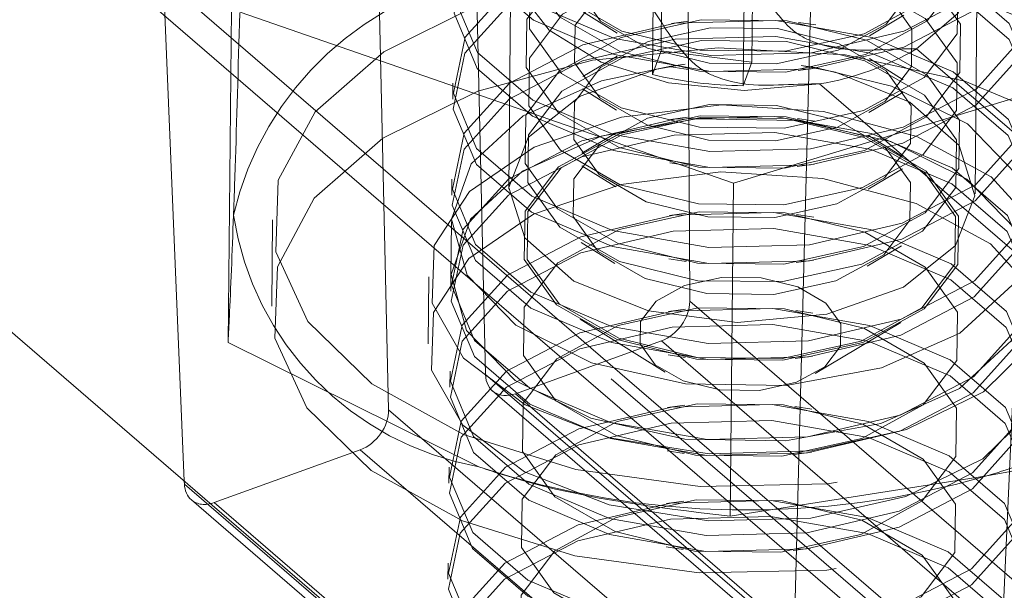
# Model space of a CAD drawing. Units: inches. Extents: x 0.3 to 10.6, y 0.4 to 8.2.
# Drawn here: x 2.2 to 2.2, y 5.8 to 5.8 of the extents above; entities that cross this region are included whole.
import ezdxf

# ---------------------------------------------------------------- set-up
doc = ezdxf.new("R2010")
doc.units = ezdxf.units.IN
doc.header["$MEASUREMENT"] = 0
doc.linetypes.add('HIDDEN', pattern=[0.07500000000000001, 0.05, -0.025])

msp = doc.modelspace()

# ---------------------------------------------------------------- linework, layer by layer
at = {"color": 7, "linetype": 'HIDDEN', "lineweight": 0}
for p, q in [((2.2717883778, 5.7348599706), (1.8602039437, 6.0895847252)), ((1.8609191102, 6.0878067054), (2.2725035443, 5.7330819509)), ((1.8634370079, 6.0875328787), (2.2717956561, 5.7355882733)), ((2.2002784088, 5.8043189681), (2.1999739396, 5.8678425686)), ((2.1704423343, 5.8571622904), (2.1730471326, 5.7946261024)), ((2.1987342073, 5.8178069396), (2.1989821098, 5.8426346706)), ((2.203629881, 5.8172036058), (2.2038777835, 5.8420313369)), ((2.1982649266, 5.8165399025), (2.1985128291, 5.8413676336)), ((2.2031606007, 5.8159365689), (2.2034085032, 5.8407643)), ((2.1883921963, 5.8386955345), (2.1892775447, 5.8003704189)), ((2.1840530042, 5.7984809332), (2.1831676559, 5.8368060488)), ((2.2156470128, 5.8101080655), (2.2158098949, 5.8264209031)), ((2.2054008461, 5.7667419986), (2.206926172, 5.825718632)), ((2.1906505074, 5.8231023924), (2.1905232651, 5.8103589242)), ((2.1755827685, 5.8200510193), (2.1754036179, 5.8021088787)), ((2.2026359881, 5.8106899696), (2.1755827685, 5.8200510193)), ((2.1945460334, 5.819900494), (2.1963720623, 5.8187647104)), ((2.2002126742, 5.8194086513), (2.1992856443, 5.819284349)), ((2.2070645954, 5.8192066777), (2.2061402351, 5.8193494663)), ((2.2099672252, 5.8186289625), (2.2118155624, 5.819728059)), ((2.2303199936, 5.8190634043), (2.2026359881, 5.8106899696)), ((2.1987342073, 5.8178069396), (2.1982649266, 5.8165399025)), ((2.203629881, 5.8172036058), (2.1987342073, 5.8178069396)), ((2.2232521496, 5.8086514236), (2.2124995049, 5.817918609)), ((2.1963597373, 5.8175301725), (2.194511395, 5.8164310766)), ((2.2031606007, 5.8159365689), (2.203629881, 5.8172036058)), ((2.2117809241, 5.8162586416), (2.2099548952, 5.817394429)), ((2.199262362, 5.8169524617), (2.2001867224, 5.8168096731)), ((2.2000261835, 5.8170933726), (2.1992627455, 5.8169910101)), ((2.2061142833, 5.8167504881), (2.2070413132, 5.8168747904)), ((2.2070416967, 5.8169133389), (2.20628046, 5.8170309252)), ((2.1875177423, 5.8160806116), (2.1875091302, 5.8152180914)), ((2.1945047163, 5.8157625417), (2.1963307452, 5.8146267543)), ((2.2180276092, 5.8067619379), (2.2072749644, 5.8160291234)), ((2.2099259081, 5.8144910064), (2.2117742453, 5.8155901066)), ((2.2001610279, 5.8142362081), (2.1992339979, 5.8141119057)), ((2.2070129491, 5.8140342344), (2.2060885887, 5.814177023)), ((2.1963184202, 5.8133922202), (2.194470078, 5.8122931243)), ((2.211739607, 5.8121206892), (2.2099135781, 5.8132564766)), ((2.1944633992, 5.8116245856), (2.1962894281, 5.8104887982)), ((2.1992107156, 5.8117800146), (2.200135076, 5.8116372298)), ((2.2060626369, 5.8115780448), (2.2069896668, 5.8117023434)), ((2.209884591, 5.8103530502), (2.2117329282, 5.8114521505)), ((2.187466096, 5.8109081683), (2.1874574838, 5.8100456481)), ((2.2026359881, 5.8106899696), (2.2024568375, 5.7927478289)), ((2.177801296, 5.8087111023), (2.1777548176, 5.8040562288)), ((2.2001093815, 5.8090637648), (2.1991823516, 5.8089394625)), ((2.2069613027, 5.8088617912), (2.2060369424, 5.8090045797)), ((2.1874431972, 5.8086148295), (2.1874134084, 5.8056314456)), ((2.1944220821, 5.8074866294), (2.196248111, 5.8063508458)), ((2.209843274, 5.8062150979), (2.2116916111, 5.8073141944)), ((2.1991590693, 5.8066075714), (2.2000834297, 5.8064647866)), ((2.2060109905, 5.8064056015), (2.2069380204, 5.8065299001)), ((2.2180276092, 5.8067619379), (2.2163985482, 5.7706038703)), ((2.1862251374, 5.8056433103), (2.1861890517, 5.8020292925)), ((2.1874144496, 5.805735725), (2.1874058375, 5.8048732086)), ((2.2000577351, 5.8038913215), (2.1991307052, 5.8037670192)), ((2.232622006, 5.776443583), (2.2002784088, 5.8043189681)), ((2.1943807651, 5.8033486771), (2.1989458352, 5.8005092128)), ((2.2069096564, 5.8036893479), (2.205985296, 5.8038321365)), ((2.2070294435, 5.8004284997), (2.2116502941, 5.8031762421)), ((2.1754036179, 5.8021088787), (2.1889100229, 5.7954048622)), ((2.1908817948, 5.7993403849), (2.1987475186, 5.80218507)), ((2.2309882991, 5.7743982977), (2.1987475186, 5.80218507)), ((2.1991074229, 5.8014351281), (2.2000317833, 5.8012923433)), ((2.2059593442, 5.8012331583), (2.2068863741, 5.8013574568)), ((2.1873628033, 5.8005632818), (2.1873541911, 5.7997007578)), ((2.2216230887, 5.772493356), (2.1892775447, 5.8003704189)), ((2.1896539424, 5.7994884242), (2.2219332459, 5.7716684508)), ((2.2231225754, 5.7715536126), (2.1908817948, 5.7993403849)), ((2.2000060888, 5.7987188783), (2.1990790589, 5.7985945759)), ((2.20685801, 5.7985169047), (2.2059336497, 5.7986596932)), ((2.2163985482, 5.7706038703), (2.1840530042, 5.7984809332)), ((2.174656806, 5.7934725226), (2.1825225297, 5.7963172077)), ((2.2147633103, 5.7685304354), (2.1825225297, 5.7963172077)), ((2.1990557766, 5.7962626886), (2.199980137, 5.7961199001)), ((2.2059076978, 5.796060715), (2.2068347277, 5.7961850174)), ((2.1873111569, 5.7953908385), (2.1873025447, 5.7945283145)), ((2.2024568375, 5.7927478289), (2.2162786386, 5.7949110528)), ((2.2068975865, 5.7656857503), (2.174656806, 5.7934725226)), ((2.1999544424, 5.793546435), (2.1990274125, 5.7934221327)), ((2.1990041302, 5.7910902378), (2.1999284906, 5.7909474568)), ((2.2058560515, 5.7908882718), (2.2067830813, 5.7910125665)), ((2.1872595106, 5.7902183953), (2.1872508984, 5.7893558713))]:
    msp.add_line(p, q, dxfattribs=at)
at = {"color": 7, "linetype": 'Continuous', "lineweight": 15}
for p, q in [((2.2602860385, 5.7194391051), (1.8658579062, 6.0593776713)), ((2.1730471326, 5.7946261024), (2.1730535151, 5.7944729257)), ((2.2053971123, 5.7665975406), (2.1730535151, 5.7944729257)), ((2.1734289533, 5.7936205618), (2.2057082568, 5.7658005884))]:
    msp.add_line(p, q, dxfattribs=at)
at = {"color": 7, "linetype": 'HIDDEN', "lineweight": 0, "flags": 128}
for points in [[(2.2118199318, 5.8188793961), (2.2157700601, 5.8209406796), (2.218209511, 5.823644698), (2.2188440539, 5.826665304), (2.2175971505, 5.8296381704), (2.2146191983, 5.8322047237), (2.210269379, 5.8340554023), (2.2050723474, 5.8349669851), (2.1996549392, 5.8348295244), (2.194670577, 5.8336595971), (2.1907204487, 5.8315983135), (2.1882809978, 5.8288942951), (2.1876464548, 5.8258736892), (2.1888933582, 5.8229008228), (2.1918713105, 5.8203342695), (2.1962211297, 5.8184835908), (2.2014181614, 5.817572008), (2.2068355696, 5.8177094688), (2.2118199318, 5.8188793961)], [(2.2118113196, 5.8180168759), (2.2157614479, 5.8200781594), (2.2182008988, 5.8227821778), (2.2188354417, 5.8258027838), (2.2175885384, 5.8287756502), (2.2146105861, 5.8313422035), (2.2102607668, 5.8331928821), (2.2050637352, 5.8341044649), (2.199646327, 5.8339670042), (2.1946619648, 5.8327970769), (2.1907118365, 5.8307357933), (2.1882723856, 5.8280317749), (2.1876378427, 5.825011169), (2.188884746, 5.8220383026), (2.1918626983, 5.8194717493), (2.1962125175, 5.8176210706), (2.2014095492, 5.8167094878), (2.2068269574, 5.8168469486), (2.2118113196, 5.8180168759)], [(2.209673613, 5.8187291435), (2.2129415437, 5.8205115538), (2.2147302868, 5.8228686665), (2.2147675284, 5.8254416269), (2.213047593, 5.827838731), (2.2098323209, 5.829695044), (2.2056112201, 5.8307279499), (2.2010269025, 5.8307802079), (2.1967773007, 5.8298438524), (2.193509365, 5.8280614464), (2.1917206219, 5.8257043336), (2.1916833802, 5.8231313732), (2.1934033208, 5.8207342648), (2.1966185878, 5.8188779561), (2.2008396886, 5.8178450503), (2.2054240062, 5.8177927923), (2.209673613, 5.8187291435)], [(2.2117682854, 5.8137069528), (2.2157184137, 5.8157682364), (2.2181578646, 5.8184722548), (2.2187924075, 5.8214928607), (2.2175455042, 5.8244657271), (2.2145675519, 5.8270322804), (2.2102177327, 5.8288829591), (2.205020701, 5.8297945419), (2.1996032928, 5.8296570811), (2.1946189306, 5.8284871538), (2.1906688023, 5.8264258703), (2.1882293514, 5.8237218519), (2.1875948085, 5.8207012459), (2.1888417118, 5.8177283795), (2.1918196641, 5.8151618262), (2.1961694834, 5.8133111476), (2.201366515, 5.8123995647), (2.2067839232, 5.8125370255), (2.2117682854, 5.8137069528)], [(2.2097490272, 5.8176207582), (2.2130604171, 5.8194268685), (2.2148729466, 5.8218153255), (2.2149106837, 5.8244225009), (2.213167877, 5.826851481), (2.2099098494, 5.8287324786), (2.2056326166, 5.8297791199), (2.2009873379, 5.8298320727), (2.196681223, 5.8288832677), (2.1933698331, 5.8270771574), (2.1915573036, 5.8246887004), (2.1915195664, 5.822081525), (2.1932623782, 5.8196525406), (2.1965204008, 5.8177715473), (2.2007976335, 5.816724906), (2.2054429123, 5.8166719532), (2.2097490272, 5.8176207582)], [(2.2124995049, 5.817918609), (2.2147377124, 5.8198481184), (2.2157330126, 5.8220882106), (2.2153780991, 5.8243973585), (2.213711229, 5.8265266024), (2.210912124, 5.8282463669), (2.207282579, 5.8293712314), (2.2032139247, 5.8297799147), (2.1991448361, 5.8294283534)], [(2.2117596732, 5.8128444288), (2.2157098015, 5.8149057124), (2.2181492524, 5.8176097308), (2.2187837953, 5.8206303367), (2.217536892, 5.8236032031), (2.2145589397, 5.8261697564), (2.2102091205, 5.8280204351), (2.2050120888, 5.8289320179), (2.1995946806, 5.8287945571), (2.1946103184, 5.8276246298), (2.1906601901, 5.8255633463), (2.1882207392, 5.8228593279), (2.1875861963, 5.8198387219), (2.1888330996, 5.8168658555), (2.1918110519, 5.8142993022), (2.1961608711, 5.8124486236), (2.2013579028, 5.8115370408), (2.206775311, 5.8116745015), (2.2117596732, 5.8128444288)], [(2.1939202956, 5.8275388677), (2.191682088, 5.8256093584), (2.1906867878, 5.8233692662), (2.1910417064, 5.8210601139), (2.1927085765, 5.81893087), (2.1955076815, 5.8172111055), (2.1991372214, 5.8160862454), (2.2032058758, 5.815677562), (2.2072749644, 5.8160291234)], [(2.1981285882, 5.8265924641), (2.1955559589, 5.8251892925), (2.1941477979, 5.8233336948), (2.1941184849, 5.8213081684), (2.1954724785, 5.8194210849), (2.1980036429, 5.8179597382), (2.2013266424, 5.8171465953), (2.2049355712, 5.8171054575), (2.2082810035, 5.8178425875), (2.2108536327, 5.8192457592), (2.2122617937, 5.8211013569), (2.2122911067, 5.8231268833), (2.2109371182, 5.8250139624), (2.2084059487, 5.8264753134), (2.2050829493, 5.8272884564), (2.2014740205, 5.8273295941), (2.1981285882, 5.8265924641)], [(2.2096322959, 5.8145911911), (2.2129002266, 5.8163736015), (2.2146889697, 5.8187307142), (2.2147262114, 5.8213036746), (2.2130062759, 5.8237007787), (2.2097910039, 5.8255570917), (2.205569903, 5.8265899976), (2.2009855854, 5.8266422555), (2.1967359837, 5.8257059), (2.1934680479, 5.823923494), (2.1916793048, 5.8215663813), (2.1916420632, 5.8189934209), (2.1933620037, 5.8165963125), (2.1965772707, 5.8147400038), (2.2007983716, 5.8137070979), (2.2053826891, 5.81365484), (2.2096322959, 5.8145911911)], [(2.211716639, 5.8085345058), (2.2156667673, 5.8105957893), (2.2181062182, 5.8132998077), (2.2187407612, 5.8163204137), (2.2174938578, 5.8192932801), (2.2145159055, 5.8218598333), (2.2101660863, 5.823710512), (2.2049690546, 5.8246220948), (2.1995516464, 5.8244846341), (2.1945672842, 5.8233147068), (2.1906171559, 5.8212534232), (2.188177705, 5.8185494048), (2.1875431621, 5.8155287988), (2.1887900655, 5.8125559325), (2.1917680177, 5.8099893792), (2.196117837, 5.8081387005), (2.2013148686, 5.8072271177), (2.2067322768, 5.8073645785), (2.211716639, 5.8085345058)], [(2.2096973808, 5.8124483149), (2.2130087708, 5.8142544252), (2.2148213003, 5.8166428823), (2.2148590374, 5.8192500576), (2.2131162307, 5.8216790377), (2.209858203, 5.8235600354), (2.2055809703, 5.8246066766), (2.2009356915, 5.8246596294), (2.1966295766, 5.8237108245), (2.1933181867, 5.8219047141), (2.1915056572, 5.8195162571), (2.1914679201, 5.8169090817), (2.1932107318, 5.8144800973), (2.1964687544, 5.812599104), (2.2007459872, 5.8115524628), (2.2053912659, 5.81149951), (2.2096973808, 5.8124483149)], [(2.2117080268, 5.8076719856), (2.2156581551, 5.8097332691), (2.218097606, 5.8124372875), (2.218732149, 5.8154578935), (2.2174852456, 5.8184307599), (2.2145072934, 5.8209973132), (2.2101574741, 5.8228479918), (2.2049604424, 5.8237595746), (2.1995430342, 5.8236221139), (2.1945586721, 5.8224521866), (2.1906085437, 5.820390903), (2.1881690928, 5.8176868846), (2.1875345499, 5.8146662786), (2.1887814533, 5.8116934123), (2.1917594055, 5.809126859), (2.1961092248, 5.8072761803), (2.2013062565, 5.8063645975), (2.2067236647, 5.8065020583), (2.2117080268, 5.8076719856)], [(2.1980872711, 5.822454508), (2.1955146418, 5.8210513363), (2.1941064808, 5.8191957386), (2.1940771678, 5.8171702122), (2.1954311614, 5.8152831287), (2.1979623258, 5.8138217821), (2.2012853253, 5.8130086391), (2.2048942541, 5.8129675014), (2.2082396864, 5.8137046314), (2.2108123156, 5.815107803), (2.2122204766, 5.8169634007), (2.2122497896, 5.8189889271), (2.2108958011, 5.8208760063), (2.2083646316, 5.8223373573), (2.2050416322, 5.8231505002), (2.2014327034, 5.823191638), (2.1980872711, 5.822454508)], [(2.2283289069, 5.8080030325), (2.2275281781, 5.8118445896), (2.2249133043, 5.8154350395), (2.2206782233, 5.818508096), (2.2151370332, 5.8208358394), (2.2087006892, 5.8222456404), (2.2018465522, 5.8226329356), (2.1950829618, 5.8219690019), (2.1889115456, 5.8203030767), (2.1837900028, 5.81775872), (2.1800981752, 5.8145246347), (2.1781098741, 5.8108406731), (2.1779725579, 5.8069800616), (2.1796964144, 5.8032291231), (2.1831535897, 5.7998660481), (2.188087686, 5.7971402579), (2.1941327555, 5.795253916), (2.2008404709, 5.7943469208), (2.2077133474, 5.7944865413), (2.2142416591, 5.7956624208), (2.2199412239, 5.7977873543), (2.2243893409, 5.8007037365), (2.2272561061, 5.8041952813), (2.2283289069, 5.8080030325)], [(2.2095909788, 5.810453235), (2.2128589095, 5.8122356453), (2.2146476526, 5.8145927581), (2.2146848943, 5.8171657185), (2.2129649588, 5.8195628226), (2.2097496868, 5.8214191356), (2.2055285859, 5.8224520415), (2.2009442683, 5.8225042994), (2.1966946666, 5.8215679439), (2.1934267308, 5.8197855379), (2.1916379877, 5.8174284252), (2.1916007461, 5.8148554648), (2.1933206866, 5.8124583564), (2.1965359536, 5.8106020477), (2.2007570545, 5.8095691418), (2.205341372, 5.8095168838), (2.2095909788, 5.810453235)], [(2.2116649927, 5.8033620625), (2.215615121, 5.8054233461), (2.2180545719, 5.8081273644), (2.2186891148, 5.8111479704), (2.2174422114, 5.8141208368), (2.2144642592, 5.8166873901), (2.2101144399, 5.8185380687), (2.2049174083, 5.8194496516), (2.1995000001, 5.8193121908), (2.1945156379, 5.8181422635), (2.1905655096, 5.8160809799), (2.1881260587, 5.8133769616), (2.1874915157, 5.8103563556), (2.1887384191, 5.8073834892), (2.1917163714, 5.8048169359), (2.1960661906, 5.8029662573), (2.2012632223, 5.8020546744), (2.2066806305, 5.8021921352), (2.2116649927, 5.8033620625)], [(2.2096457345, 5.8072758716), (2.2129571244, 5.809081982), (2.2147696539, 5.811470439), (2.214807391, 5.8140776144), (2.2130645843, 5.8165065944), (2.2098065567, 5.8183875921), (2.2055293239, 5.8194342333), (2.2008840452, 5.8194871861), (2.1965779303, 5.8185383812), (2.1932665404, 5.8167322709), (2.1914540108, 5.8143438139), (2.1914162737, 5.8117366385), (2.1931590855, 5.8093076541), (2.1964171081, 5.8074266608), (2.2006943408, 5.8063800195), (2.2053396196, 5.8063270667), (2.2096457345, 5.8072758716)], [(2.198045954, 5.8183165519), (2.1954733247, 5.8169133802), (2.1940651637, 5.8150577825), (2.1940358507, 5.8130322561), (2.1953898443, 5.8111451726), (2.1979210087, 5.809683826), (2.2012440082, 5.808870683), (2.204852937, 5.8088295453), (2.2081983693, 5.8095666753), (2.2107709985, 5.8109698469), (2.2121791595, 5.8128254446), (2.2122084725, 5.814850971), (2.210854484, 5.8167380502), (2.2083233145, 5.8181994012), (2.2050003151, 5.8190125441), (2.2013913863, 5.8190536819), (2.198045954, 5.8183165519)], [(2.2116563805, 5.8024995423), (2.2156065088, 5.8045608259), (2.2180459597, 5.8072648443), (2.2186805026, 5.8102854502), (2.2174335993, 5.8132583166), (2.214455647, 5.8158248699), (2.2101058278, 5.8176755485), (2.2049087961, 5.8185871314), (2.1994913879, 5.8184496706), (2.1945070257, 5.8172797433), (2.1905568974, 5.8152184597), (2.1881174465, 5.8125144414), (2.1874829036, 5.8094938354), (2.1887298069, 5.806520969), (2.1917077592, 5.8039544157), (2.1960575784, 5.8021037371), (2.2012546101, 5.8011921542), (2.2066720183, 5.801329615), (2.2116563805, 5.8024995423)], [(2.2095496617, 5.8063152789), (2.2128175924, 5.8080976892), (2.2146063355, 5.8104548019), (2.2146435772, 5.8130277623), (2.2129236417, 5.8154248664), (2.2097083697, 5.8172811795), (2.2054872688, 5.8183140853), (2.2009029512, 5.8183663433), (2.1966533495, 5.8174299878), (2.1933854138, 5.8156475818), (2.1915966706, 5.8132904691), (2.191559429, 5.8107175087), (2.1932793695, 5.8083204002), (2.1964946365, 5.8064640915), (2.2007157374, 5.8054311857), (2.2053000549, 5.8053789277), (2.2095496617, 5.8063152789)], [(2.2282824284, 5.803348159), (2.2274816996, 5.8071897161), (2.2248668258, 5.810780166), (2.2206317448, 5.8138532225), (2.2150905547, 5.8161809659), (2.2086542107, 5.8175907669), (2.2018000738, 5.8179780621), (2.1950364833, 5.8173141284), (2.1888650672, 5.8156482032), (2.1837435244, 5.8131038466), (2.1800516967, 5.8098697612), (2.1780633956, 5.8061857997), (2.1779260794, 5.8023251881), (2.1796499359, 5.7985742496), (2.1831071112, 5.7952111747), (2.1880412076, 5.7924853844), (2.194086277, 5.7905990425), (2.2007939925, 5.7896920473), (2.2076668689, 5.7898316678), (2.2141951806, 5.7910075473), (2.2198947454, 5.7931324808), (2.2243428625, 5.796048863), (2.2272096276, 5.7995404079), (2.2282824284, 5.803348159)], [(2.1992627455, 5.8169910101), (2.1955267644, 5.8161915706), (2.1913011862, 5.8143095901), (2.1884947883, 5.8117219215), (2.187446062, 5.8087406778), (2.1882815018, 5.8057254374), (2.1909003418, 5.8030398845), (2.1949867114, 5.8010079335), (2.2000477351, 5.7998746694), (2.2054729721, 5.7997767848), (2.2106080686, 5.8007260778), (2.2148336468, 5.8026080582), (2.2176400447, 5.8051957268), (2.218688771, 5.8081769705), (2.218688771, 5.8081769705)], [(2.2000261835, 5.8170933726), (2.1985104053, 5.8168317972), (2.1943814455, 5.8153774819), (2.191577544, 5.8131400416), (2.190525565, 5.8104601093)], [(2.190525565, 5.8104601093), (2.1913856726, 5.8077456732), (2.1940269183, 5.8054099847), (2.1980471929, 5.8038086341), (2.2028344495, 5.8031854104), (2.2076598726, 5.8036351925), (2.2117888325, 5.8050895078), (2.2145927339, 5.8073269481), (2.2156447079, 5.8100068848), (2.2147846003, 5.8127213208), (2.2121433546, 5.8150570094), (2.20812308, 5.81665836), (2.20628046, 5.8170309252)], [(2.218688771, 5.8081769705), (2.2178533312, 5.8111922109), (2.2152344912, 5.8138777638), (2.2111481216, 5.8159097148), (2.2070416967, 5.8169133389)], [(2.2198470334, 5.8051721519), (2.2190451965, 5.8082514666), (2.2165086905, 5.8110299561), (2.2125123812, 5.8132065314), (2.2074893393, 5.8145453201), (2.2019838861, 5.8149012457), (2.1965926221, 5.8142357393), (2.1918997742, 5.8126209185), (2.1884138837, 5.8102317761), (2.1865127027, 5.8073272109), (2.1864022545, 5.8042219772), (2.1880945066, 5.8012525751), (2.1914060798, 5.798740785), (2.1959781104, 5.7969588009), (2.201315151, 5.7960997242), (2.2068388458, 5.7962566552), (2.211950624, 5.7974125806), (2.2160965334, 5.7994422482), (2.218827313, 5.802125701), (2.2198470334, 5.8051721519)], [(2.2081570522, 5.8054287229), (2.2048116199, 5.8046915929), (2.2012026911, 5.8047327307), (2.1978796917, 5.8055458736), (2.1953485273, 5.8070072203), (2.1939945337, 5.8088943038), (2.1940238467, 5.8109198302), (2.1954320077, 5.8127754279), (2.1980046369, 5.8141785995), (2.2013500692, 5.8149157295), (2.204958998, 5.8148745918), (2.2082819975, 5.8140614488), (2.2108131669, 5.8126000979), (2.2121671555, 5.8107130187), (2.2121378425, 5.8086874923), (2.2107296815, 5.8068318946), (2.2081570522, 5.8054287229)], [(2.2186589822, 5.8051935867), (2.2178235424, 5.8082088271), (2.2152047024, 5.81089438), (2.2111183328, 5.812926331), (2.2060573091, 5.8140595951), (2.2006320721, 5.8141574797), (2.1954969756, 5.8132081867), (2.1912713974, 5.8113262063), (2.1884649995, 5.8087385377), (2.1874162732, 5.805757294), (2.188251713, 5.8027420536), (2.190870553, 5.8000565007), (2.1949569226, 5.7980245497), (2.2000179463, 5.7968912856), (2.2054431833, 5.796793401), (2.2105782798, 5.7977426939), (2.214803858, 5.7996246744), (2.2176102559, 5.802212343), (2.2186589822, 5.8051935867)], [(2.2116133463, 5.7981896192), (2.2155634746, 5.8002509028), (2.2180029255, 5.8029549212), (2.2186374685, 5.8059755272), (2.2173905651, 5.8089483935), (2.2144126128, 5.8115149468), (2.2100627936, 5.8133656255), (2.2048657619, 5.8142772083), (2.1994483537, 5.8141397475), (2.1944639915, 5.8129698202), (2.1905138632, 5.8109085367), (2.1880744123, 5.8082045183), (2.1874398694, 5.8051839123), (2.1886867727, 5.8022110459), (2.191664725, 5.7996444926), (2.1960145443, 5.797793814), (2.2012115759, 5.7968822312), (2.2066289841, 5.7970196919), (2.2116133463, 5.7981896192)], [(2.2095940881, 5.8021034284), (2.2129054781, 5.8039095387), (2.2147180076, 5.8062979957), (2.2147557447, 5.8089051711), (2.213012938, 5.8113341512), (2.2097549103, 5.8132151488), (2.2054776776, 5.8142617901), (2.2008323988, 5.8143147429), (2.1965262839, 5.813365938), (2.193214894, 5.8115598276), (2.1914023645, 5.8091713706), (2.1913646274, 5.8065641952), (2.1931074391, 5.8041352108), (2.1963654617, 5.8022542175), (2.2006426945, 5.8012075763), (2.2052879732, 5.8011546234), (2.2095940881, 5.8021034284)], [(2.2095083446, 5.8021773265), (2.2127762754, 5.8039597369), (2.2145650185, 5.8063168496), (2.2146022601, 5.80888981), (2.2128823246, 5.8112869141), (2.2096670526, 5.8131432271), (2.2054459517, 5.814176133), (2.2008616342, 5.8142283909), (2.1966120324, 5.8132920355), (2.1933440967, 5.8115096294), (2.1915553536, 5.8091525167), (2.1915181119, 5.8065795563), (2.1932380524, 5.8041824479), (2.1964533194, 5.8023261392), (2.2006744203, 5.8012932333), (2.2052587379, 5.8012409754), (2.2095083446, 5.8021773265)], [(2.2116047342, 5.7973271028), (2.2155548625, 5.7993883864), (2.2179943134, 5.8020924048), (2.2186288563, 5.8051130108), (2.217381953, 5.8080858771), (2.2144040007, 5.8106524304), (2.2100541814, 5.8125031091), (2.2048571498, 5.8134146919), (2.1994397416, 5.8132772311), (2.1944553794, 5.8121073038), (2.1905052511, 5.8100460203), (2.1880658002, 5.8073420019), (2.1874312572, 5.8043213959), (2.1886781606, 5.8013485295), (2.1916561129, 5.7987819762), (2.1960059321, 5.7969312976), (2.2012029638, 5.7960197148), (2.206620372, 5.7961571755), (2.2116047342, 5.7973271028)], [(2.2198109478, 5.8015581342), (2.2190091109, 5.8046374488), (2.2164726049, 5.8074159383), (2.2124762956, 5.8095925137), (2.2074532537, 5.8109313024), (2.2019478005, 5.8112872279), (2.1965565365, 5.8106217215), (2.1918636886, 5.8090069008), (2.188377798, 5.8066177583), (2.1864766171, 5.8037131931), (2.1863661689, 5.8006079594), (2.188058421, 5.7976385573), (2.1913699942, 5.7951267672), (2.1959420248, 5.7933447832), (2.2012790654, 5.7924857065), (2.2068027601, 5.7926426374), (2.2119145384, 5.7937985628), (2.2160604477, 5.7958282304), (2.2187912273, 5.7985116833), (2.2198109478, 5.8015581342)], [(2.2115617, 5.793017176), (2.2155118283, 5.7950784595), (2.2179512792, 5.7977824779), (2.2185858221, 5.8008030839), (2.2173389187, 5.8037759503), (2.2143609665, 5.8063425036), (2.2100111472, 5.8081931822), (2.2048141156, 5.809104765), (2.1993967074, 5.8089673043), (2.1944123452, 5.807797377), (2.1904622169, 5.8057360934), (2.188022766, 5.803032075), (2.187388223, 5.8000114691), (2.1886351264, 5.7970386027), (2.1916130787, 5.7944720494), (2.1959628979, 5.7926213707), (2.2011599296, 5.7917097879), (2.2065773378, 5.7918472487), (2.2115617, 5.793017176)], [(2.2095424418, 5.7969309851), (2.2128538317, 5.7987370955), (2.2146663612, 5.8011255525), (2.2147040983, 5.8037327279), (2.2129612916, 5.8061617079), (2.209703264, 5.8080427056), (2.2054260312, 5.8090893468), (2.2007807525, 5.8091422996), (2.1964746376, 5.8081934947), (2.1931632476, 5.8063873844), (2.1913507181, 5.8039989273), (2.191312981, 5.801391752), (2.1930557928, 5.7989627676), (2.1963138154, 5.7970817742), (2.2005910481, 5.796035133), (2.2052363269, 5.7959821802), (2.2095424418, 5.7969309851)], [(2.2115530877, 5.792154652), (2.215503216, 5.7942159355), (2.2179426669, 5.7969199539), (2.2185772099, 5.7999405599), (2.2173303065, 5.8029134263), (2.2143523543, 5.8054799796), (2.210002535, 5.8073306582), (2.2048055033, 5.8082422411), (2.1993880951, 5.8081047803), (2.194403733, 5.806934853), (2.1904536046, 5.8048735694), (2.1880141537, 5.802169551), (2.1873796108, 5.7991489451), (2.1886265142, 5.7961760787), (2.1916044664, 5.7936095254), (2.1959542857, 5.7917588467), (2.2011513174, 5.7908472639), (2.2065687256, 5.7909847247), (2.2115530877, 5.792154652)], [(2.199990256, 5.8051635529), (2.201979429, 5.805601849), (2.2041252827, 5.8055773852), (2.2061011172, 5.8050938974), (2.2076061378, 5.8042249852), (2.2084112111, 5.803102939), (2.2083937837, 5.8018985702), (2.2075564978, 5.8007952426), (2.2060268283, 5.7999609226), (2.2040376503, 5.7995226308), (2.2018918017, 5.7995470903), (2.1999159621, 5.8000305824), (2.1984109466, 5.8008994903), (2.1976058683, 5.8020215408), (2.1976233007, 5.8032259053), (2.1984605816, 5.8043292372), (2.199990256, 5.8051635529)], [(2.2115100536, 5.7878447327), (2.2154601819, 5.7899060163), (2.2178996328, 5.7926100347), (2.2185341757, 5.7956306406), (2.2172872724, 5.798603507), (2.2143093201, 5.8011700603), (2.2099595009, 5.803020739), (2.2047624692, 5.8039323218), (2.199345061, 5.803794861), (2.1943606988, 5.8026249337), (2.1904105705, 5.8005636502), (2.1879711196, 5.7978596318), (2.1873365767, 5.7948390258), (2.18858348, 5.7918661594), (2.1915614323, 5.7892996061), (2.1959112516, 5.7874489275), (2.2011082832, 5.7865373447), (2.2065256914, 5.7866748054), (2.2115100536, 5.7878447327)], [(2.2094907954, 5.7917585419), (2.2128021853, 5.7935646522), (2.2146147148, 5.7959531092), (2.214652452, 5.7985602846), (2.2129096452, 5.8009892647), (2.2096516176, 5.8028702623), (2.2053743849, 5.8039169036), (2.2007291061, 5.8039698564), (2.1964229912, 5.8030210514), (2.1931116013, 5.8012149411), (2.1912990718, 5.7988264841), (2.1912613347, 5.7962193087), (2.1930041464, 5.7937903243), (2.196262169, 5.791909331), (2.2005394018, 5.7908626897), (2.2051846805, 5.7908097369), (2.2094907954, 5.7917585419)], [(2.2115014414, 5.7869822087), (2.2154515697, 5.7890434923), (2.2178910206, 5.7917475107), (2.2185255635, 5.7947681166), (2.2172786602, 5.797740983), (2.2143007079, 5.8003075363), (2.2099508887, 5.802158215), (2.204753857, 5.8030697978), (2.1993364488, 5.802932337), (2.1943520866, 5.8017624097), (2.1904019583, 5.7997011262), (2.1879625074, 5.7969971078), (2.1873279645, 5.7939765018), (2.1885748678, 5.7910036354), (2.1915528201, 5.7884370821), (2.1959026393, 5.7865864035), (2.201099671, 5.7856748207), (2.2065170792, 5.7858122814), (2.2115014414, 5.7869822087)], [(2.2114584072, 5.7826722895), (2.2154085356, 5.784733573), (2.2178479865, 5.7874375914), (2.2184825294, 5.7904581974), (2.217235626, 5.7934310638), (2.2142576738, 5.795997617), (2.2099078545, 5.7978482957), (2.2047108229, 5.7987598785), (2.1992934147, 5.7986224178), (2.1943090525, 5.7974524905), (2.1903589242, 5.7953912069), (2.1879194733, 5.7926871885), (2.1872849303, 5.7896665825), (2.1885318337, 5.7866937162), (2.1915097859, 5.7841271629), (2.1958596052, 5.7822764842), (2.2010566369, 5.7813649014), (2.2064740451, 5.7815023622), (2.2114584072, 5.7826722895)], [(2.2094391491, 5.7865860986), (2.212750539, 5.7883922089), (2.2145630685, 5.790780666), (2.2146008056, 5.7933878413), (2.2128579989, 5.7958168214), (2.2095999712, 5.7976978191), (2.2053227385, 5.7987444603), (2.2006774598, 5.7987974131), (2.1963713449, 5.7978486082), (2.1930599549, 5.7960424978), (2.1912474254, 5.7936540408), (2.1912096883, 5.7910468654), (2.1929525001, 5.788617881), (2.1962105227, 5.7867368877), (2.2004877554, 5.7856902465), (2.2051330342, 5.7856372937), (2.2094391491, 5.7865860986)], [(2.211449795, 5.7818097655), (2.2153999233, 5.783871049), (2.2178393742, 5.7865750674), (2.2184739172, 5.7895956734), (2.2172270138, 5.7925685398), (2.2142490616, 5.7951350931), (2.2098992423, 5.7969857717), (2.2047022106, 5.7978973545), (2.1992848024, 5.7977598938), (2.1943004403, 5.7965899665), (2.1903503119, 5.7945286829), (2.187910861, 5.7918246645), (2.1872763181, 5.7888040586), (2.1885232215, 5.7858311922), (2.1915011737, 5.7832646389), (2.195850993, 5.7814139602), (2.2010480246, 5.7805023774), (2.2064654328, 5.7806398382), (2.211449795, 5.7818097655)], [(2.2114067609, 5.7774998462), (2.2153568892, 5.7795611298), (2.2177963401, 5.7822651481), (2.218430883, 5.7852857541), (2.2171839797, 5.7882586205), (2.2142060274, 5.7908251738), (2.2098562082, 5.7926758524), (2.2046591765, 5.7935874353), (2.1992417683, 5.7934499745), (2.1942574061, 5.7922800472), (2.1903072778, 5.7902187636), (2.1878678269, 5.7875147453), (2.187233284, 5.7844941393), (2.1884801873, 5.7815212729), (2.1914581396, 5.7789547196), (2.1958079588, 5.777104041), (2.2010049905, 5.7761924581), (2.2064223987, 5.7763299189), (2.2114067609, 5.7774998462)], [(2.2093875027, 5.7814136553), (2.2126988926, 5.7832197657), (2.2145114221, 5.7856082227), (2.2145491592, 5.7882153981), (2.2128063525, 5.7906443781), (2.2095483249, 5.7925253758), (2.2052710921, 5.793572017), (2.2006258134, 5.7936249698), (2.1963196985, 5.7926761649), (2.1930083086, 5.7908700546), (2.1911957791, 5.7884815976), (2.191158042, 5.7858744222), (2.1929008537, 5.7834454378), (2.1961588763, 5.7815644445), (2.2004361091, 5.7805178032), (2.2050813878, 5.7804648504), (2.2093875027, 5.7814136553)], [(2.2113981487, 5.7766373222), (2.215348277, 5.7786986058), (2.2177877279, 5.7814026242), (2.2184222708, 5.7844232301), (2.2171753675, 5.7873960965), (2.2141974152, 5.7899626498), (2.2098475959, 5.7918133285), (2.2046505643, 5.7927249113), (2.1992331561, 5.7925874505), (2.1942487939, 5.7914175232), (2.1902986656, 5.7893562397), (2.1878592147, 5.7866522213), (2.1872246718, 5.7836316153), (2.1884715751, 5.7806587489), (2.1884776112, 5.7806508443)]]:
    msp.add_lwpolyline(points, dxfattribs=at)
at = {"color": 7, "linetype": 'HIDDEN', "lineweight": 0}
for centre, radius, start, end in [((2.1923238621, 5.8051263078), 0.0170596989219574, 98.3169348884, 167.0388556848), ((2.2046851107, 5.8313580487), 0.015546166547967, 279.5896798262, 300.1759620818), ((2.2033029889, 5.8372562921), 0.0213201986121962, 256.331459477, 269.6173440291), ((2.1918102586, 5.8114484507), 0.0163036223250359, 188.8056756359, 259.7531734416), ((2.2138109688, 5.8117913363), 0.0170596999991698, 278.3169585357, 347.0388712956), ((2.203389669, 5.8392383384), 0.0461631214838099, 251.7199031693, 286.2127563596)]:
    msp.add_arc(centre, radius, start, end, dxfattribs=at)
for centre, major_axis, start_param, end_param in [((2.1987106297, 5.8037819481), (0.001155138934894939, 0.001478248714052555), 3.993436966931079, 5.545614904661472), ((2.1908449056, 5.8009372629), (0.001155138934894495, 0.001478248714053443), 2.422640640136157, 3.993436966930579), ((2.1824856409, 5.7979140858), (0.001155138934895383, 0.001478248714054331), 3.993436966931401, 5.564233293725145), ((2.1746199169, 5.7950694005), (0.001155138934894495, 0.001478248714052555), 3.107143242794546, 3.993436966930689)]:
    msp.add_ellipse(centre, major_axis=major_axis, ratio=0.7170771424, start_param=start_param, end_param=end_param, dxfattribs=at)
at = {"color": 7, "linetype": 'Continuous', "lineweight": 15}
msp.add_ellipse((2.1746199169, 5.7950694005), major_axis=(0.001155138934894495, 0.001478248714052555), ratio=0.7170771424, start_param=2.441259029201488, end_param=3.107143242794546, dxfattribs=at)
at = {"color": 7, "linetype": 'HIDDEN', "lineweight": 0}
for points, knots in [([(2.212499504889231, 5.817918609039693), (2.21211591437558, 5.817918005019201), (2.21030039904196, 5.817915146219443), (2.208198235835205, 5.817648553851543), (2.20580636979263, 5.818819020559209), (2.204425996220008, 5.820466910083869), (2.2025360258998, 5.82352940756589), (2.200724504446185, 5.826660202487182), (2.199452529862368, 5.828889162465005), (2.199144836055749, 5.829428353411982)], [0, 0, 0, 0, 0.0887125261862282, 0.4198720923569861, 0.497970821612221, 0.5756506962799042, 0.6998853960316146, 0.9274015329457452, 1, 1, 1, 1]), ([(2.193920295586002, 5.827538867722686), (2.194227989392621, 5.826999676775709), (2.195499963976437, 5.824770716797887), (2.197311485430053, 5.821639921876594), (2.199201455750261, 5.818577424394572), (2.200581829322883, 5.816929534869913), (2.202973695365459, 5.815759068162246), (2.205075858572213, 5.816025660530147), (2.206891373905832, 5.816028519329905), (2.207274964419484, 5.816029123350397)], [0, 0, 0, 0, 0.0725984670542548, 0.3001146039683855, 0.4243493037200959, 0.502029178387779, 0.580127907643014, 0.9112874738137718, 1, 1, 1, 1]), ([(2.175698803496558, 5.808952631457867), (2.17572778072824, 5.809788948466104), (2.175835649620291, 5.812902171636437), (2.175950442860789, 5.816911257570573), (2.176034398755486, 5.819843367467094)], [0, 0, 0, 0, 0.2686338121229122, 0.9999999999999999, 0.9999999999999999, 0.9999999999999999, 0.9999999999999999]), ([(2.175403617933771, 5.802108878652056), (2.175427044067526, 5.802547837385975), (2.175518001102484, 5.804252189684315), (2.175621764518657, 5.806949797193572), (2.175698803496558, 5.808952631457867)], [0, 0, 0, 0, 0.2575516425487756, 1, 1, 1, 1]), ([(2.216278638648243, 5.794911052819835), (2.216606824225096, 5.795012333743054), (2.221281381645835, 5.796454942817325), (2.225872267967431, 5.798872984721941), (2.230140842989772, 5.801121263715141)], [0, 0, 0, 0, 0.0702067698209105, 1, 1, 1, 1]), ([(2.188910022886668, 5.795404862196229), (2.189230731335447, 5.79529591813336), (2.193798802593676, 5.793744152832995), (2.198285311172582, 5.79322786758974), (2.202456837535705, 5.792747828943817)], [0, 0, 0, 0, 0.0702065337097662, 1, 1, 1, 1])]:
    msp.add_open_spline(points, degree=3, knots=knots, dxfattribs=at)

doc.saveas('drawing.dxf')
